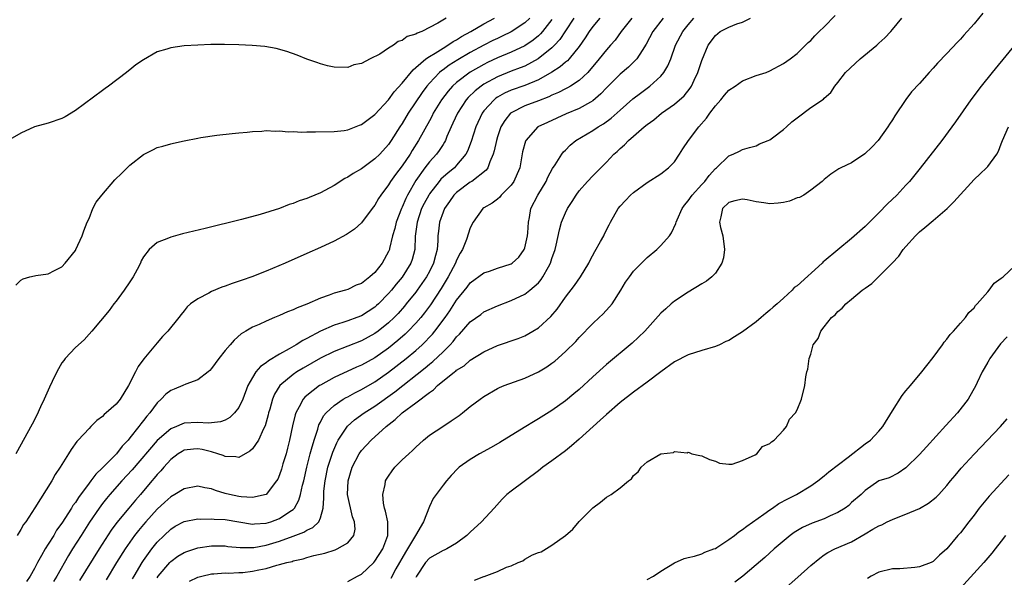
# Model space of a CAD drawing. Units: inches. Extents: x 2508000 to 2511000, y 1497000 to 1500000.
# Drawn here: x 2508451 to 2508595, y 1497523 to 1497605 of the extents above; entities that cross this region are included whole.
import ezdxf

# ---------------------------------------------------------------- set-up
doc = ezdxf.new("R2010")
doc.units = ezdxf.units.IN
doc.header["$MEASUREMENT"] = 0
doc.layers.add('LD25081497_2ft', color=121, linetype='Continuous')

msp = doc.modelspace()

# ---------------------------------------------------------------- linework, layer by layer
at = {"layer": 'LD25081497_2ft'}
for points, elevation in [([(2508513.45, 1497605), (2508512.25, 1497604.25), (2508509.87, 1497603), (2508509.22, 1497602.78), (2508509, 1497602.62), (2508507.71, 1497602.29), (2508507, 1497601.7), (2508506.43, 1497601.57), (2508505.73, 1497601), (2508505, 1497600.55), (2508503.71, 1497599.71), (2508502.28, 1497599), (2508501, 1497598.34), (2508499.89, 1497598.11), (2508499, 1497597.75), (2508497, 1497597.79), (2508496.01, 1497597.99), (2508495, 1497598.26), (2508494.47, 1497598.47), (2508493, 1497598.97), (2508491.56, 1497599.56), (2508490.06, 1497600.06), (2508488.51, 1497600.51), (2508486.81, 1497600.81), (2508484.98, 1497600.98), (2508483, 1497601.08), (2508480.88, 1497601.12), (2508478.9, 1497601.1), (2508476.98, 1497601.02), (2508475, 1497600.92), (2508473, 1497600.64), (2508472.44, 1497600.44), (2508471, 1497600.02), (2508469, 1497598.88), (2508467.87, 1497598.13), (2508467, 1497597.37), (2508466.78, 1497597.22), (2508466.53, 1497597), (2508463.86, 1497595), (2508463.36, 1497594.64), (2508463, 1497594.35), (2508459, 1497591.39), (2508457.5, 1497590.5), (2508457, 1497590.22), (2508455, 1497589.57), (2508453, 1497589), (2508451, 1497588.1), (2508449.03, 1497586.97)], 7164), ([(2508450.24, 1497565.76), (2508451, 1497566.51), (2508451.32, 1497566.68), (2508452.33, 1497567), (2508453, 1497567.15), (2508453.19, 1497567.19), (2508455, 1497567.41), (2508455.91, 1497567.91), (2508457, 1497568.46), (2508457.48, 1497569), (2508459, 1497570.87), (2508459.08, 1497571), (2508460, 1497573), (2508460.25, 1497573.75), (2508460.74, 1497575), (2508461, 1497575.54), (2508461.55, 1497577), (2508462.05, 1497577.95), (2508462.87, 1497579), (2508464.79, 1497581.21), (2508465.81, 1497582.19), (2508467, 1497583.38), (2508469, 1497584.97), (2508470.38, 1497585.62), (2508471, 1497585.96), (2508471.82, 1497586.18), (2508473, 1497586.53), (2508473.39, 1497586.61), (2508475, 1497586.97), (2508477, 1497587.36), (2508477.44, 1497587.44), (2508479.77, 1497587.77), (2508482.03, 1497588.03), (2508483, 1497588.13), (2508484.24, 1497588.24), (2508485, 1497588.34), (2508486.39, 1497588.39), (2508487, 1497588.47), (2508488.36, 1497588.36), (2508489, 1497588.43), (2508490.27, 1497588.27), (2508491, 1497588.33), (2508492.24, 1497588.24), (2508493, 1497588.28), (2508494.27, 1497588.27), (2508497, 1497588.33), (2508498.5, 1497588.5), (2508499, 1497588.58), (2508500.73, 1497589.27), (2508501, 1497589.36), (2508503, 1497590.84), (2508505, 1497592.98), (2508505.84, 1497594.16), (2508507, 1497595.43), (2508508.59, 1497597.41), (2508509, 1497597.71), (2508510.47, 1497599), (2508511, 1497599.36), (2508511.86, 1497599.86), (2508513, 1497600.58), (2508513.71, 1497601), (2508514.47, 1497601.53), (2508515, 1497601.8), (2508515.73, 1497602.27), (2508517.06, 1497603), (2508519, 1497604.16), (2508520.58, 1497605)], 7166), ([(2508525.76, 1497605), (2508525, 1497604.28), (2508523.03, 1497602.97), (2508521.68, 1497602.31), (2508521, 1497602.01), (2508520.32, 1497601.68), (2508519, 1497601.02), (2508517, 1497599.94), (2508515.15, 1497598.85), (2508513.91, 1497598.08), (2508513, 1497597.41), (2508512.76, 1497597.24), (2508512.48, 1497597), (2508511, 1497595.44), (2508510.63, 1497595), (2508509.94, 1497594.06), (2508507.88, 1497591), (2508507, 1497589.52), (2508506.65, 1497589), (2508505.39, 1497587), (2508505, 1497586.42), (2508503.7, 1497585), (2508503, 1497584.31), (2508501, 1497582.84), (2508499.82, 1497582.18), (2508499, 1497581.6), (2508498.58, 1497581.42), (2508497, 1497580.38), (2508495.66, 1497579.66), (2508495, 1497579.33), (2508493.35, 1497578.65), (2508493, 1497578.49), (2508491.88, 1497578.12), (2508491, 1497577.74), (2508490.41, 1497577.59), (2508489, 1497577.02), (2508486.13, 1497576.13), (2508483.39, 1497575.39), (2508478.07, 1497574.07), (2508474.72, 1497573.28), (2508473, 1497572.83), (2508472.68, 1497572.68), (2508471, 1497572.03), (2508469.86, 1497571), (2508469, 1497569.91), (2508468.68, 1497569.32), (2508468.56, 1497569), (2508468.06, 1497568.06), (2508467.47, 1497567), (2508467, 1497566.26), (2508466.16, 1497565), (2508465, 1497563.4), (2508464.67, 1497563), (2508463.95, 1497562.05), (2508461.4, 1497559), (2508461, 1497558.55), (2508460.29, 1497557.71), (2508459, 1497556.62), (2508457.52, 1497555), (2508457.3, 1497554.7), (2508457, 1497554.37), (2508456.28, 1497553), (2508455.58, 1497551.58), (2508455.22, 1497550.78), (2508455, 1497550.35), (2508454.41, 1497549), (2508453.86, 1497547.86), (2508453.32, 1497546.67), (2508452.64, 1497545.36), (2508450.26, 1497541)], 7168), ([(2508532.19, 1497605), (2508531, 1497603.13), (2508530.16, 1497601.84), (2508529.37, 1497601), (2508529, 1497600.64), (2508526.98, 1497599), (2508525, 1497597.95), (2508524.33, 1497597.67), (2508523, 1497597.2), (2508521, 1497596.37), (2508519, 1497595.26), (2508518.61, 1497595), (2508517.71, 1497594.29), (2508516.69, 1497593.31), (2508516.42, 1497593), (2508515.11, 1497591), (2508514.46, 1497589.54), (2508514.2, 1497589), (2508513.58, 1497587.58), (2508513.35, 1497587), (2508513.23, 1497586.77), (2508513, 1497586.43), (2508512.45, 1497585.55), (2508512.04, 1497585), (2508511, 1497583.85), (2508510.35, 1497583), (2508509, 1497581.12), (2508507.79, 1497579), (2508507.52, 1497578.48), (2508507, 1497577.22), (2508506.89, 1497577), (2508506.11, 1497575), (2508505.92, 1497574.08), (2508505.6, 1497573), (2508505.15, 1497571.15), (2508505.13, 1497571), (2508505, 1497570.69), (2508504.06, 1497569), (2508503, 1497567.64), (2508502.27, 1497567), (2508501, 1497566.02), (2508500.25, 1497565.75), (2508499, 1497565.1), (2508498.68, 1497565), (2508497, 1497564.56), (2508496.28, 1497564.28), (2508495, 1497563.86), (2508493, 1497562.96), (2508491.56, 1497562.44), (2508491, 1497562.13), (2508490.16, 1497561.84), (2508489, 1497561.29), (2508488.26, 1497561), (2508487, 1497560.48), (2508486, 1497560), (2508485, 1497559.57), (2508484.05, 1497559), (2508483.37, 1497558.63), (2508482.3, 1497557.7), (2508481.74, 1497557), (2508481, 1497556.15), (2508480.07, 1497555), (2508479, 1497553.51), (2508478.76, 1497553.24), (2508478.48, 1497553), (2508477, 1497551.87), (2508475.2, 1497551.2), (2508474.78, 1497551), (2508473.51, 1497550.49), (2508473, 1497550.26), (2508472.28, 1497549.72), (2508471.61, 1497549), (2508471, 1497548.45), (2508469.93, 1497547), (2508469.48, 1497546.52), (2508469, 1497545.89), (2508468.59, 1497545.41), (2508468.31, 1497545), (2508467, 1497543.31), (2508466.75, 1497543), (2508465.89, 1497542.11), (2508465.06, 1497541), (2508463, 1497538.92), (2508462, 1497538), (2508461.28, 1497537), (2508461, 1497536.65), (2508459.45, 1497534.55), (2508459, 1497533.83), (2508458.63, 1497533.37), (2508458.43, 1497533), (2508457, 1497530.79), (2508456.24, 1497529.76), (2508455.81, 1497529), (2508455, 1497527.69), (2508454.56, 1497527), (2508454.04, 1497526.04), (2508453.45, 1497525), (2508453, 1497524.13), (2508452.36, 1497523), (2508451.8, 1497522.2)], 7172), ([(2508536.03, 1497605), (2508535, 1497603.77), (2508534.46, 1497603), (2508533.89, 1497602.11), (2508533, 1497600.81), (2508531.52, 1497599), (2508531.27, 1497598.73), (2508531, 1497598.53), (2508530.19, 1497597.81), (2508528.96, 1497597.04), (2508527, 1497595.92), (2508525, 1497595.11), (2508523, 1497594.4), (2508522.04, 1497593.96), (2508521, 1497593.36), (2508520.78, 1497593.22), (2508520.5, 1497593), (2508519, 1497591.36), (2508518.73, 1497591), (2508517.8, 1497589), (2508517.12, 1497586.88), (2508516.57, 1497585.43), (2508516.35, 1497585), (2508515, 1497583.36), (2508514.67, 1497583), (2508513.74, 1497582.26), (2508512.69, 1497581.31), (2508512.43, 1497581), (2508511, 1497579.17), (2508510.89, 1497579), (2508510.24, 1497577.76), (2508509.86, 1497577), (2508509.18, 1497575), (2508508.93, 1497572.93), (2508508.86, 1497571), (2508508.46, 1497569.54), (2508508.28, 1497569), (2508507, 1497566.94), (2508506.12, 1497565.88), (2508505.42, 1497565), (2508505, 1497564.51), (2508503.52, 1497563), (2508503.25, 1497562.75), (2508503, 1497562.53), (2508501, 1497561.26), (2508500.33, 1497561), (2508499, 1497560.52), (2508498.28, 1497560.28), (2508497, 1497559.89), (2508495.02, 1497558.98), (2508493, 1497557.91), (2508492.39, 1497557.61), (2508491.43, 1497557), (2508490.42, 1497556.42), (2508489, 1497555.63), (2508487.35, 1497554.65), (2508487, 1497554.34), (2508486.19, 1497553.81), (2508485.51, 1497553), (2508485, 1497552.2), (2508484.33, 1497551), (2508483.57, 1497549), (2508483, 1497547.78), (2508482.39, 1497547), (2508481.68, 1497546.32), (2508481, 1497545.94), (2508480.31, 1497545.69), (2508479, 1497545.53), (2508478.51, 1497545.49), (2508477, 1497545.59), (2508475, 1497545.47), (2508474.65, 1497545.35), (2508473.87, 1497545), (2508473, 1497544.67), (2508471, 1497542.96), (2508467.35, 1497538.65), (2508465.84, 1497537), (2508464.06, 1497535), (2508463.58, 1497534.42), (2508463, 1497533.7), (2508462.49, 1497533), (2508461.08, 1497530.92), (2508459.83, 1497529), (2508458.57, 1497527), (2508457.98, 1497526.02), (2508456.29, 1497523), (2508455.79, 1497522.21)], 7174), ([(2508540.75, 1497605), (2508539.17, 1497603), (2508538.26, 1497601.74), (2508537.62, 1497601), (2508537, 1497600.33), (2508535.93, 1497599), (2508534.25, 1497597), (2508533, 1497595.82), (2508531.71, 1497595), (2508531.26, 1497594.74), (2508531, 1497594.62), (2508529.95, 1497594.05), (2508529, 1497593.67), (2508528.56, 1497593.44), (2508527, 1497592.84), (2508525, 1497592.11), (2508523, 1497591.08), (2508522.9, 1497591), (2508522.06, 1497589.94), (2508521.5, 1497589), (2508521, 1497587.54), (2508520.83, 1497587), (2508520.52, 1497585.48), (2508520.37, 1497585), (2508519.85, 1497583.85), (2508519.58, 1497583), (2508519.35, 1497582.65), (2508517.22, 1497581), (2508517, 1497580.87), (2508515, 1497579.39), (2508514.6, 1497579), (2508513.96, 1497578.04), (2508513.22, 1497577), (2508513, 1497576.47), (2508512.48, 1497575), (2508512.32, 1497573.68), (2508512.26, 1497573), (2508512.25, 1497572.25), (2508512.14, 1497571), (2508511.88, 1497570.12), (2508511.62, 1497569), (2508511, 1497567.76), (2508510.58, 1497567), (2508509.2, 1497565), (2508509, 1497564.73), (2508507.6, 1497563), (2508507.33, 1497562.67), (2508506.39, 1497561.61), (2508505.8, 1497561), (2508505, 1497560.23), (2508503.46, 1497559), (2508503, 1497558.66), (2508501, 1497557.56), (2508497, 1497556.02), (2508495, 1497555.03), (2508492.44, 1497553.56), (2508491.51, 1497553), (2508491, 1497552.65), (2508489.02, 1497551), (2508488.24, 1497549.76), (2508487.93, 1497549), (2508487.54, 1497547.54), (2508487.38, 1497547), (2508487.31, 1497546.69), (2508486.89, 1497545.11), (2508486.64, 1497544.64), (2508485.9, 1497543), (2508485, 1497541.72), (2508484.63, 1497541.37), (2508483, 1497540.46), (2508482.56, 1497540.56), (2508481, 1497540.58), (2508480.72, 1497540.72), (2508479.94, 1497541), (2508479, 1497541.27), (2508477.6, 1497541.6), (2508477, 1497541.71), (2508476.34, 1497541.66), (2508475, 1497541.5), (2508474.66, 1497541.34), (2508474.11, 1497541), (2508473, 1497540.17), (2508471.97, 1497539), (2508471.53, 1497538.47), (2508471, 1497537.93), (2508470.59, 1497537.41), (2508470.23, 1497537), (2508468.56, 1497535), (2508467.83, 1497534.17), (2508466.84, 1497533), (2508465.1, 1497530.9), (2508464.25, 1497529.75), (2508462.47, 1497527), (2508459.62, 1497522.38)], 7176), ([(2508545.34, 1497605), (2508543.8, 1497603), (2508542.84, 1497601.16), (2508542.25, 1497600.25), (2508541.47, 1497599), (2508541, 1497598.51), (2508540.23, 1497597.77), (2508539, 1497596.73), (2508537, 1497594.75), (2508536.16, 1497593.84), (2508535, 1497592.84), (2508534.66, 1497592.66), (2508533, 1497591.7), (2508531.09, 1497590.91), (2508528.33, 1497589.67), (2508526.94, 1497589), (2508525.15, 1497587), (2508525.1, 1497586.9), (2508524.68, 1497585.32), (2508524.26, 1497583), (2508523.9, 1497582.1), (2508523.4, 1497581), (2508523, 1497580.44), (2508521.56, 1497579), (2508521.32, 1497578.68), (2508521, 1497578.39), (2508520.2, 1497577.8), (2508519, 1497577.12), (2508518.83, 1497577), (2508517.43, 1497575), (2508517, 1497574.16), (2508516.46, 1497572.46), (2508515.88, 1497571), (2508515.53, 1497570.47), (2508515, 1497569.44), (2508514.83, 1497569), (2508513.76, 1497567), (2508512.73, 1497565.27), (2508511.15, 1497562.85), (2508510.29, 1497561.71), (2508509.72, 1497561), (2508509, 1497560.17), (2508507.89, 1497559), (2508507.44, 1497558.56), (2508506.37, 1497557.63), (2508505, 1497556.52), (2508503, 1497555.09), (2508501, 1497553.98), (2508500.3, 1497553.7), (2508497, 1497552.19), (2508495, 1497551.09), (2508494.86, 1497551), (2508493, 1497549.56), (2508492.69, 1497549.31), (2508492.44, 1497549), (2508491.88, 1497547.88), (2508491.38, 1497547), (2508491.28, 1497546.72), (2508490.91, 1497545.09), (2508490.46, 1497543), (2508490.17, 1497541.83), (2508489.94, 1497541), (2508489.49, 1497539.49), (2508489.28, 1497538.72), (2508489, 1497537.89), (2508488.73, 1497537.27), (2508488.56, 1497537), (2508487.02, 1497535), (2508485, 1497534.54), (2508483.35, 1497534.65), (2508483, 1497534.71), (2508481.64, 1497535), (2508481, 1497535.17), (2508479.59, 1497535.59), (2508479, 1497535.82), (2508477.99, 1497535.99), (2508477, 1497536.21), (2508475, 1497535.86), (2508473.6, 1497535), (2508473, 1497534.67), (2508472.12, 1497533.88), (2508471, 1497532.84), (2508469.33, 1497531), (2508469, 1497530.62), (2508468.26, 1497529.74), (2508467.7, 1497529), (2508467, 1497528.02), (2508466.31, 1497527), (2508465.05, 1497525), (2508463.51, 1497522.49)], 7178), ([(2508467.4, 1497522.6), (2508467.63, 1497523), (2508468.81, 1497525), (2508469, 1497525.29), (2508470.22, 1497527), (2508471, 1497527.99), (2508472.02, 1497529), (2508473, 1497529.93), (2508473.67, 1497530.33), (2508475, 1497531.04), (2508477, 1497531.41), (2508477.38, 1497531.38), (2508479, 1497531.43), (2508479.37, 1497531.37), (2508481, 1497531.31), (2508485, 1497530.66), (2508485.3, 1497530.7), (2508487, 1497530.78), (2508487.73, 1497531), (2508489, 1497531.46), (2508490.51, 1497532.51), (2508491, 1497532.82), (2508491.17, 1497533), (2508491.84, 1497534.16), (2508492.07, 1497535), (2508492.36, 1497536.36), (2508492.54, 1497537), (2508492.98, 1497539), (2508493.46, 1497541), (2508493.68, 1497541.68), (2508494.05, 1497543), (2508494.6, 1497544.6), (2508494.78, 1497545.22), (2508495, 1497545.63), (2508495.45, 1497546.55), (2508495.82, 1497547), (2508497, 1497548.1), (2508498.33, 1497549), (2508498.75, 1497549.25), (2508499, 1497549.37), (2508500.05, 1497549.95), (2508501, 1497550.41), (2508503, 1497551.57), (2508505, 1497552.97), (2508507.59, 1497555), (2508509, 1497556.18), (2508509.93, 1497557), (2508511.45, 1497558.55), (2508511.81, 1497559), (2508513.31, 1497561), (2508514.01, 1497561.99), (2508515, 1497563.55), (2508516.53, 1497565.47), (2508517, 1497566.09), (2508519, 1497567.55), (2508519.81, 1497567.81), (2508521, 1497568.23), (2508523, 1497568.9), (2508523.15, 1497569), (2508524.12, 1497569.88), (2508524.93, 1497571), (2508525, 1497571.22), (2508525.4, 1497573), (2508525.45, 1497573.45), (2508525.54, 1497575), (2508525.7, 1497575.7), (2508525.9, 1497577), (2508526.91, 1497579), (2508528.13, 1497581), (2508528.4, 1497581.6), (2508529.09, 1497582.91), (2508529.45, 1497583.45), (2508530.43, 1497585), (2508530.68, 1497585.32), (2508531, 1497585.61), (2508531.69, 1497586.31), (2508532.53, 1497587), (2508535, 1497588.47), (2508535.81, 1497589), (2508536.56, 1497589.44), (2508537.72, 1497590.28), (2508539, 1497591.44), (2508540.89, 1497593.11), (2508542.02, 1497593.98), (2508543.4, 1497595), (2508545, 1497596.46), (2508545.45, 1497597), (2508546.03, 1497597.97), (2508546.45, 1497599), (2508547.17, 1497601), (2508548.2, 1497603), (2508549, 1497604.01), (2508549.86, 1497605)], 7180), ([(2508471, 1497522.76), (2508471.17, 1497523), (2508472.85, 1497525), (2508473, 1497525.16), (2508474.07, 1497525.93), (2508475, 1497526.5), (2508475.36, 1497526.64), (2508477, 1497527.18), (2508479, 1497527.46), (2508481, 1497527.44), (2508481.39, 1497527.39), (2508483.2, 1497527.2), (2508485, 1497527.2), (2508485.23, 1497527.23), (2508487, 1497527.56), (2508489, 1497528.16), (2508491, 1497528.87), (2508492.54, 1497529.46), (2508493, 1497529.75), (2508493.86, 1497530.14), (2508494.75, 1497531), (2508495, 1497531.58), (2508495.41, 1497533), (2508495.51, 1497534.49), (2508495.47, 1497535), (2508495.51, 1497535.51), (2508495.68, 1497537), (2508496.1, 1497539), (2508496.79, 1497541.21), (2508497.4, 1497542.6), (2508497.61, 1497543), (2508498.97, 1497545.03), (2508500.02, 1497545.98), (2508501.44, 1497547), (2508503, 1497548), (2508505.92, 1497550.08), (2508510.38, 1497553.62), (2508511, 1497554.15), (2508511.48, 1497554.52), (2508513, 1497555.96), (2508514.04, 1497557), (2508514.5, 1497557.5), (2508515, 1497558.17), (2508515.43, 1497558.57), (2508517, 1497560.36), (2508518.53, 1497561.47), (2508519, 1497561.82), (2508521, 1497562.74), (2508523, 1497563.48), (2508525, 1497564.42), (2508525.74, 1497565), (2508527, 1497566.12), (2508527.4, 1497566.6), (2508527.66, 1497567), (2508528.47, 1497568.47), (2508528.78, 1497569), (2508529, 1497569.66), (2508529.49, 1497571), (2508529.64, 1497571.64), (2508530.12, 1497573.88), (2508530.42, 1497575), (2508531, 1497576.4), (2508531.29, 1497577), (2508531.96, 1497578.04), (2508532.55, 1497579), (2508533, 1497579.61), (2508534.22, 1497581), (2508535, 1497581.83), (2508536.2, 1497583), (2508537, 1497583.83), (2508538.09, 1497585), (2508538.59, 1497585.41), (2508539, 1497585.81), (2508539.64, 1497586.36), (2508540.25, 1497587), (2508541, 1497587.64), (2508542.56, 1497589), (2508543, 1497589.36), (2508543.97, 1497590.03), (2508545.09, 1497591), (2508547, 1497592.33), (2508548.43, 1497593.57), (2508549.29, 1497594.71), (2508549.48, 1497595), (2508549.89, 1497595.89), (2508550.44, 1497597), (2508551, 1497598.78), (2508551.95, 1497601), (2508553, 1497602.45), (2508553.71, 1497603), (2508555, 1497603.66), (2508556.14, 1497604.14), (2508557, 1497604.41), (2508558.16, 1497605)], 7182), ([(2508475.74, 1497522.26), (2508477, 1497522.85), (2508477.57, 1497523), (2508479, 1497523.33), (2508479.34, 1497523.34), (2508481, 1497523.49), (2508481.47, 1497523.47), (2508483, 1497523.53), (2508483.57, 1497523.57), (2508485, 1497523.72), (2508485.92, 1497523.92), (2508487, 1497524.13), (2508488.6, 1497524.6), (2508489, 1497524.7), (2508490.08, 1497525), (2508490.82, 1497525.18), (2508491, 1497525.25), (2508492.44, 1497525.56), (2508493, 1497525.74), (2508494.04, 1497526.04), (2508495.63, 1497526.37), (2508497.14, 1497526.86), (2508497.47, 1497527), (2508499, 1497527.92), (2508499.88, 1497529), (2508500.07, 1497529.93), (2508499.99, 1497531), (2508499.72, 1497531.72), (2508498.99, 1497535), (2508499.08, 1497537), (2508499.66, 1497539), (2508500.66, 1497541), (2508501, 1497541.48), (2508502.43, 1497543), (2508504.65, 1497545), (2508505.99, 1497546.01), (2508507.02, 1497547), (2508509, 1497548.47), (2508511, 1497550.01), (2508511.6, 1497550.4), (2508512.18, 1497551), (2508514.7, 1497553), (2508514.88, 1497553.12), (2508515, 1497553.25), (2508516.09, 1497553.91), (2508517, 1497554.73), (2508519, 1497555.98), (2508521, 1497556.87), (2508524.06, 1497557.94), (2508525, 1497558.33), (2508526.2, 1497559), (2508527, 1497559.48), (2508528.83, 1497561.17), (2508529.75, 1497562.25), (2508531, 1497564), (2508532.31, 1497565.69), (2508533.19, 1497567), (2508534.4, 1497569), (2508534.59, 1497569.41), (2508535.31, 1497570.69), (2508536.15, 1497572.15), (2508536.6, 1497573), (2508536.72, 1497573.28), (2508537.38, 1497574.62), (2508537.61, 1497575), (2508538.7, 1497577), (2508539, 1497577.37), (2508539.8, 1497578.2), (2508540.54, 1497579), (2508541, 1497579.38), (2508543, 1497580.82), (2508545, 1497582.09), (2508546.12, 1497583), (2508547, 1497583.89), (2508547.73, 1497585), (2508548.22, 1497585.78), (2508549.06, 1497587), (2508550.56, 1497589), (2508551.7, 1497590.3), (2508552.19, 1497591), (2508553, 1497592.08), (2508553.78, 1497593), (2508554.33, 1497593.67), (2508555, 1497594.38), (2508555.91, 1497595), (2508557, 1497595.79), (2508559, 1497596.54), (2508560.44, 1497597), (2508561, 1497597.22), (2508563, 1497598.3), (2508563.99, 1497599), (2508565, 1497599.78), (2508566.26, 1497601), (2508566.62, 1497601.38), (2508567, 1497601.72), (2508567.61, 1497602.39), (2508568.27, 1497603), (2508569, 1497603.72), (2508570.61, 1497605.39)], 7184), ([(2508499, 1497522.24), (2508500.46, 1497523), (2508501, 1497523.3), (2508502.83, 1497525), (2508503, 1497525.19), (2508504.17, 1497527), (2508504.91, 1497529), (2508504.9, 1497529.1), (2508504.88, 1497531), (2508504.57, 1497532.57), (2508504.4, 1497533), (2508504.25, 1497533.75), (2508504.14, 1497535), (2508504.49, 1497536.49), (2508504.57, 1497537), (2508504.72, 1497537.28), (2508505, 1497537.72), (2508505.51, 1497538.49), (2508505.9, 1497539), (2508507, 1497540.09), (2508507.98, 1497541), (2508508.52, 1497541.48), (2508509, 1497541.97), (2508510.14, 1497543), (2508511, 1497543.7), (2508512.95, 1497545), (2508514.19, 1497545.81), (2508515.37, 1497546.63), (2508515.88, 1497547), (2508517, 1497547.91), (2508518.43, 1497549), (2508519, 1497549.4), (2508521, 1497550.57), (2508521.29, 1497550.71), (2508522, 1497551), (2508525, 1497552.09), (2508527, 1497553.03), (2508528.24, 1497553.76), (2508529, 1497554.28), (2508529.41, 1497554.59), (2508531, 1497555.99), (2508532.5, 1497557.5), (2508533, 1497558.07), (2508535, 1497560.12), (2508535.95, 1497561), (2508536.49, 1497561.51), (2508537.45, 1497562.55), (2508537.82, 1497563), (2508539.14, 1497565), (2508539.82, 1497566.18), (2508540.39, 1497567), (2508541, 1497567.82), (2508542.14, 1497569), (2508543, 1497569.83), (2508544.39, 1497571), (2508545, 1497571.58), (2508546.26, 1497573), (2508546.58, 1497573.42), (2508547.2, 1497574.8), (2508547.22, 1497575), (2508547.37, 1497575.37), (2508548.11, 1497577), (2508548.48, 1497577.52), (2508549, 1497578.14), (2508549.6, 1497579), (2508551, 1497580.55), (2508551.45, 1497581), (2508552.11, 1497581.89), (2508553, 1497582.88), (2508553.16, 1497583), (2508555, 1497584.77), (2508555.63, 1497585), (2508556.56, 1497585.44), (2508557, 1497585.69), (2508558, 1497586), (2508559, 1497586.24), (2508559.5, 1497586.5), (2508560.76, 1497587), (2508561, 1497587.11), (2508561.39, 1497587.39), (2508563, 1497588.61), (2508563.44, 1497589), (2508564.23, 1497589.77), (2508565, 1497590.36), (2508567, 1497591.84), (2508568.9, 1497593.1), (2508569, 1497593.22), (2508569.94, 1497594.06), (2508570.54, 1497595), (2508571, 1497595.55), (2508572.12, 1497597), (2508574.26, 1497599), (2508576.7, 1497601), (2508577, 1497601.29), (2508577.9, 1497602.1), (2508578.76, 1497603), (2508579, 1497603.32), (2508580.39, 1497605)], 7186), ([(2508592.3, 1497605.7), (2508591, 1497604.16), (2508589.51, 1497602.49), (2508589, 1497601.91), (2508588.55, 1497601.45), (2508587, 1497599.79), (2508585.63, 1497598.37), (2508585, 1497597.65), (2508584.39, 1497597), (2508583, 1497595.39), (2508581.82, 1497594.18), (2508580.96, 1497593.04), (2508579.35, 1497590.65), (2508579, 1497590.05), (2508578.59, 1497589.41), (2508578.35, 1497589), (2508576.9, 1497587), (2508575.98, 1497586.02), (2508574.96, 1497585.04), (2508573, 1497583.75), (2508571.41, 1497583), (2508571.15, 1497582.85), (2508571, 1497582.75), (2508569.94, 1497582.06), (2508569, 1497581.28), (2508568.7, 1497581), (2508567, 1497579.71), (2508565.99, 1497579), (2508565.35, 1497578.65), (2508565, 1497578.57), (2508563.9, 1497578.1), (2508563, 1497577.92), (2508562.21, 1497577.79), (2508561, 1497577.72), (2508560.14, 1497577.86), (2508559, 1497578.01), (2508557.69, 1497578.31), (2508557, 1497578.41), (2508555.84, 1497578.16), (2508555, 1497577.91), (2508554.03, 1497577), (2508553.78, 1497575.78), (2508553.59, 1497575), (2508553.76, 1497574.24), (2508554.1, 1497573), (2508554.35, 1497571), (2508554.22, 1497569.78), (2508553.97, 1497569), (2508553, 1497567.5), (2508552.5, 1497567), (2508551.68, 1497566.32), (2508551, 1497565.95), (2508549, 1497564.73), (2508547, 1497563.39), (2508546.52, 1497563), (2508545.71, 1497562.29), (2508545, 1497561.62), (2508542.64, 1497559), (2508540.77, 1497557.23), (2508537, 1497554.1), (2508535, 1497552.29), (2508533, 1497550.45), (2508532.22, 1497549.78), (2508531, 1497548.76), (2508529, 1497547.33), (2508527, 1497546.1), (2508526.3, 1497545.7), (2508525.14, 1497545), (2508523, 1497543.67), (2508521.34, 1497542.66), (2508520.07, 1497541.93), (2508518.36, 1497541), (2508517, 1497540.16), (2508515.38, 1497539), (2508515.18, 1497538.82), (2508514.21, 1497537.79), (2508513.5, 1497537), (2508513, 1497536.38), (2508511.57, 1497534.43), (2508511, 1497533.26), (2508510.15, 1497531), (2508508.98, 1497528.98), (2508507.47, 1497526.53), (2508506.08, 1497524.08), (2508505.32, 1497522.68)], 7188), ([(2508529, 1497604.77), (2508527.6, 1497603), (2508527.32, 1497602.68), (2508527, 1497602.38), (2508526.25, 1497601.75), (2508525, 1497600.91), (2508523, 1497599.99), (2508521, 1497599.16), (2508519.54, 1497598.46), (2508519, 1497598.19), (2508517, 1497597.04), (2508515, 1497595.54), (2508514.4, 1497595), (2508513.73, 1497594.27), (2508512.77, 1497593), (2508511.56, 1497591), (2508511.38, 1497590.62), (2508511, 1497589.91), (2508509.42, 1497587), (2508508.46, 1497585.54), (2508508.15, 1497585), (2508507, 1497583.3), (2508506, 1497582), (2508505.3, 1497581), (2508505, 1497580.48), (2508503.88, 1497579), (2508503.53, 1497578.47), (2508503, 1497577.5), (2508502.6, 1497577), (2508501, 1497574.89), (2508500, 1497574), (2508498.8, 1497573.2), (2508497, 1497572.24), (2508495, 1497571.3), (2508493, 1497570.4), (2508489.8, 1497569), (2508487, 1497567.83), (2508484.93, 1497567), (2508483.51, 1497566.49), (2508482.01, 1497565.99), (2508481, 1497565.63), (2508480.52, 1497565.48), (2508479, 1497564.84), (2508478.6, 1497564.6), (2508477, 1497563.76), (2508475.91, 1497563), (2508475.44, 1497562.56), (2508475, 1497561.99), (2508474.53, 1497561.47), (2508474.21, 1497561), (2508472.57, 1497559), (2508471.8, 1497558.2), (2508471, 1497557.29), (2508469.81, 1497555.81), (2508469.07, 1497554.93), (2508468.2, 1497553.8), (2508467.83, 1497553), (2508466.81, 1497551), (2508465.59, 1497549), (2508465, 1497548.27), (2508463.54, 1497547), (2508463.24, 1497546.76), (2508463, 1497546.48), (2508462.14, 1497545.86), (2508461.27, 1497545), (2508461, 1497544.72), (2508459.43, 1497543), (2508459.21, 1497542.79), (2508458.37, 1497541.63), (2508458, 1497541), (2508457, 1497539.41), (2508456.76, 1497539), (2508456.05, 1497537.95), (2508455.52, 1497537), (2508453.03, 1497533.03), (2508451.7, 1497531), (2508451.4, 1497530.6), (2508451, 1497529.87), (2508450.45, 1497529)], 7170), ([(2508599, 1497603.53), (2508593.64, 1497597), (2508592.03, 1497595), (2508590.52, 1497593), (2508588.25, 1497589.75), (2508587.72, 1497589), (2508586.25, 1497587), (2508583.08, 1497582.92), (2508581.52, 1497581), (2508581, 1497580.43), (2508579.64, 1497579), (2508578.29, 1497577.71), (2508577, 1497576.39), (2508575, 1497574.39), (2508573, 1497572.62), (2508571, 1497570.97), (2508569, 1497569.27), (2508568.84, 1497569.16), (2508568.7, 1497569), (2508565, 1497565.66), (2508564.6, 1497565.4), (2508564.27, 1497565), (2508563, 1497563.86), (2508562.08, 1497563), (2508561.49, 1497562.51), (2508561, 1497562.07), (2508560.4, 1497561.6), (2508559.74, 1497561), (2508559, 1497560.39), (2508557, 1497558.9), (2508555.82, 1497558.18), (2508555, 1497557.65), (2508554.54, 1497557.46), (2508553.61, 1497557), (2508553, 1497556.73), (2508551, 1497556.15), (2508549, 1497555.54), (2508547, 1497554.51), (2508545, 1497553.04), (2508543, 1497551.52), (2508541, 1497550.06), (2508539, 1497548.51), (2508537, 1497546.78), (2508536.09, 1497545.91), (2508533, 1497543.12), (2508531.86, 1497542.14), (2508531, 1497541.44), (2508529, 1497539.95), (2508527.68, 1497539), (2508527, 1497538.48), (2508523, 1497535.5), (2508522.39, 1497535), (2508521.68, 1497534.32), (2508520.51, 1497533), (2508518.66, 1497531), (2508517, 1497529.49), (2508516.5, 1497529), (2508515, 1497527.86), (2508513.56, 1497527), (2508513.18, 1497526.82), (2508513, 1497526.77), (2508511, 1497525.63), (2508510.42, 1497525), (2508509.11, 1497523), (2508509, 1497522.8)], 7190), ([(2508517.6, 1497522.4), (2508519, 1497522.96), (2508519.04, 1497522.96), (2508521, 1497523.67), (2508522.34, 1497524.34), (2508523, 1497524.55), (2508524.03, 1497525), (2508524.74, 1497525.26), (2508525, 1497525.49), (2508526.14, 1497526.14), (2508527, 1497526.46), (2508527.42, 1497526.58), (2508529, 1497527.56), (2508531, 1497528.97), (2508532.07, 1497529.93), (2508533, 1497531.02), (2508535, 1497533.06), (2508536.13, 1497533.87), (2508537, 1497534.59), (2508537.68, 1497535), (2508539, 1497535.97), (2508540.24, 1497537), (2508540.69, 1497537.31), (2508541, 1497537.81), (2508541.67, 1497538.33), (2508542.12, 1497539), (2508543, 1497539.79), (2508545, 1497541), (2508546.83, 1497541.17), (2508547, 1497541.32), (2508548.86, 1497541.14), (2508549, 1497541.21), (2508549.17, 1497541.17), (2508549.55, 1497541), (2508550.72, 1497540.72), (2508551, 1497540.69), (2508552.14, 1497540.14), (2508553, 1497539.89), (2508553.63, 1497539.63), (2508555, 1497539.47), (2508555.48, 1497539.48), (2508557, 1497539.99), (2508558.83, 1497540.83), (2508559.11, 1497541), (2508559.93, 1497542.07), (2508561, 1497542.48), (2508561.24, 1497542.76), (2508561.65, 1497543), (2508563, 1497544.44), (2508563.45, 1497545), (2508563.91, 1497546.09), (2508564.78, 1497547), (2508565, 1497547.44), (2508565.67, 1497549), (2508566.14, 1497551), (2508566.27, 1497552.27), (2508566.44, 1497553), (2508566.58, 1497553.42), (2508566.8, 1497555), (2508567, 1497555.62), (2508567.39, 1497557), (2508568.08, 1497557.92), (2508568.47, 1497559), (2508569, 1497559.63), (2508570.08, 1497561), (2508570.59, 1497561.41), (2508571, 1497561.89), (2508571.63, 1497562.37), (2508572.15, 1497563), (2508573, 1497563.68), (2508574.57, 1497565), (2508575, 1497565.33), (2508575.98, 1497566.02), (2508578.99, 1497569.01), (2508579.96, 1497570.04), (2508580.61, 1497571), (2508581, 1497571.46), (2508582.38, 1497573), (2508583, 1497573.58), (2508583.78, 1497574.22), (2508585, 1497575.24), (2508587.06, 1497577), (2508588.02, 1497577.98), (2508591, 1497581.28), (2508591.9, 1497582.1), (2508592.85, 1497583), (2508593, 1497583.17), (2508594.33, 1497585), (2508594.58, 1497585.42), (2508595, 1497586.51), (2508595.17, 1497587), (2508596.06, 1497589)], 7192), ([(2508543, 1497522.53), (2508543.92, 1497523), (2508545, 1497523.74), (2508547, 1497524.98), (2508548.41, 1497525.59), (2508549, 1497525.75), (2508549.94, 1497525.94), (2508551, 1497526.28), (2508551.47, 1497526.53), (2508552.77, 1497527), (2508553, 1497527.09), (2508553.23, 1497527.23), (2508555, 1497528.39), (2508555.81, 1497529), (2508556.46, 1497529.54), (2508557, 1497529.86), (2508557.63, 1497530.37), (2508560.13, 1497532.13), (2508561, 1497532.76), (2508561.38, 1497533), (2508562.34, 1497533.66), (2508563.64, 1497534.36), (2508564.93, 1497535), (2508567, 1497536.28), (2508568.04, 1497537), (2508569, 1497537.74), (2508569.66, 1497538.34), (2508572.51, 1497540.51), (2508575, 1497542.43), (2508575.77, 1497543), (2508577, 1497544.32), (2508577.59, 1497545), (2508579, 1497547.29), (2508580.45, 1497549.55), (2508581, 1497550.25), (2508581.66, 1497551), (2508583.35, 1497553), (2508584.06, 1497553.94), (2508585, 1497555.13), (2508586.34, 1497557), (2508586.6, 1497557.4), (2508587, 1497557.83), (2508587.49, 1497558.51), (2508587.97, 1497559), (2508589, 1497560.19), (2508589.73, 1497561), (2508590.25, 1497561.75), (2508591, 1497562.45), (2508591.23, 1497562.77), (2508591.48, 1497563), (2508593, 1497564.78), (2508593.21, 1497565), (2508593.94, 1497566.06), (2508595, 1497566.76), (2508595.11, 1497566.89), (2508595.27, 1497567), (2508597, 1497568.59)], 7194), ([(2508595.84, 1497558.16), (2508594.86, 1497557.14), (2508593.31, 1497555), (2508593.21, 1497554.79), (2508593, 1497554.43), (2508592.49, 1497553.51), (2508592.18, 1497553), (2508591.44, 1497551.44), (2508591.25, 1497551), (2508590.12, 1497549), (2508588.57, 1497547), (2508586.85, 1497545.15), (2508583.99, 1497542.01), (2508583, 1497540.88), (2508581, 1497538.94), (2508579.84, 1497538.16), (2508578.54, 1497537.46), (2508577, 1497536.99), (2508575, 1497535.59), (2508574.41, 1497535), (2508573, 1497533.81), (2508572.6, 1497533.4), (2508572.05, 1497533), (2508571, 1497532.35), (2508569.86, 1497531.86), (2508569, 1497531.43), (2508567.22, 1497530.78), (2508565.82, 1497530.18), (2508564.56, 1497529.44), (2508563.97, 1497529), (2508561.66, 1497527), (2508560.26, 1497525.74), (2508559, 1497524.65), (2508557.02, 1497523), (2508555.85, 1497522.15)], 7196), ([(2508563, 1497520.98), (2508565.13, 1497522.87), (2508567, 1497524.58), (2508568.33, 1497525.67), (2508569, 1497526.13), (2508569.53, 1497526.47), (2508570.53, 1497527), (2508573, 1497528.07), (2508575, 1497529.22), (2508576.11, 1497529.89), (2508577, 1497530.39), (2508577.44, 1497530.56), (2508578.25, 1497531), (2508579, 1497531.35), (2508579.6, 1497531.6), (2508581, 1497532.1), (2508583, 1497532.97), (2508584.29, 1497533.71), (2508585.41, 1497534.59), (2508585.81, 1497535), (2508587, 1497536.34), (2508587.56, 1497537), (2508588.2, 1497537.8), (2508589.12, 1497538.88), (2508591, 1497540.92), (2508594.86, 1497545), (2508595.88, 1497546.12)], 7198), ([(2508596.09, 1497537.91), (2508593.23, 1497534.77), (2508591.77, 1497533), (2508591, 1497531.96), (2508590.21, 1497531), (2508589, 1497529.39), (2508588.64, 1497529), (2508587, 1497527.03), (2508585.9, 1497526.1), (2508585, 1497525.16), (2508584.69, 1497525), (2508583, 1497524.39), (2508582.28, 1497524.28), (2508580.1, 1497524.1), (2508579, 1497524.09), (2508577, 1497523.61), (2508575.9, 1497523), (2508575.35, 1497522.65)], 7200), ([(2508595.61, 1497529), (2508595, 1497528.17), (2508594.11, 1497527), (2508593.62, 1497526.38), (2508592.43, 1497525), (2508589, 1497521.23)], 7202)]:
    msp.add_lwpolyline(points, dxfattribs=dict(at, elevation=elevation))

doc.saveas('drawing.dxf')
